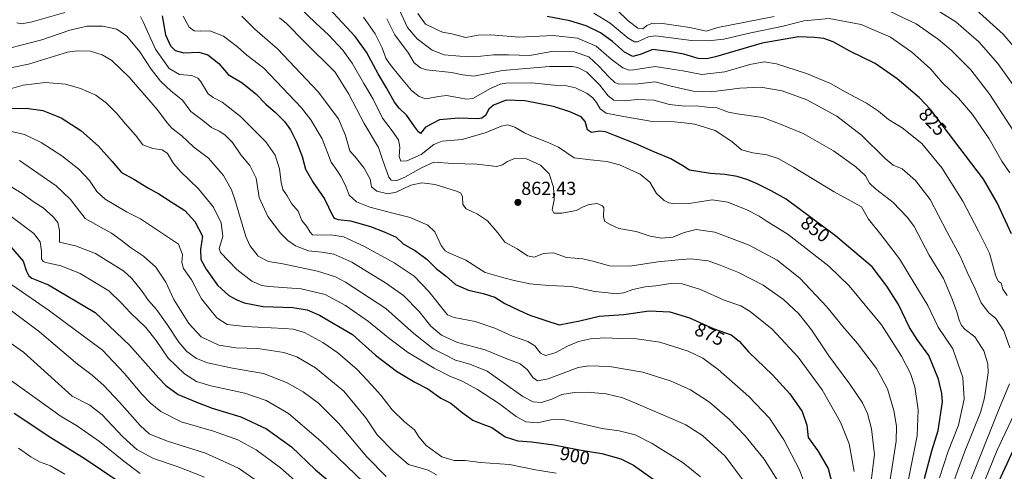
# Model space of a CAD drawing. Units: metres. Extents: x 617129 to 620568, y 4761822 to 4764194.
# Drawn here: x 618541 to 619063, y 4762308 to 4762548 of the extents above; entities that cross this region are included whole.
import ezdxf
from ezdxf.enums import TextEntityAlignment as Align

# ---------------------------------------------------------------- set-up
doc = ezdxf.new("R2010")
doc.units = ezdxf.units.M
doc.header["$MEASUREMENT"] = 0
for name, color, linetype, lineweight in [('Carátula', 7, 'Continuous', 5), ('Curva de nivel maestra', 36, 'Continuous', 30), ('Curva de nivel normal', 36, 'Continuous', 0), ('Punto de cota en terreno', 7, 'Continuous', 0), ('Rótulo de curva de nivel directora', 19, 'Continuous', 0), ('Rótulo de punto de cota en terreno', 19, 'Continuous', 0)]:
    doc.layers.add(name, color=color, linetype=linetype, lineweight=lineweight)
doc.styles.add('Arial', font='txt', dxfattribs={"height": 0.2})

# ---------------------------------------------------------------- blocks, each defined once
blk = doc.blocks.new('*U180')
at = {"layer": 'Curva de nivel normal', "color": 36, "linetype": 'Continuous', "lineweight": 0}
blk.add_polyline3d([(618924.76, 4762303.2, 890), (618914.94, 4762316.33, 890), (618902.94, 4762327.35, 890), (618894.23, 4762332.91, 890), (618887.36, 4762335.94, 890), (618868.85, 4762343.92, 890), (618860.84, 4762347.3, 890), (618851.98, 4762349.28, 890), (618842.17, 4762350.16, 890), (618835.15, 4762350.06, 890), (618828.56, 4762349, 890), (618823.15, 4762346.61, 890), (618817.68, 4762344.84, 890), (618813.35, 4762345.18, 890), (618807.89, 4762347.95, 890), (618797.52, 4762355.29, 890), (618788.89, 4762361.45, 890), (618779.74, 4762365.07, 890), (618772.26, 4762367.16, 890), (618767.01, 4762369.82, 890), (618760.31, 4762373.18, 890), (618750.15, 4762381.38, 890), (618735.23, 4762394.55, 890), (618714.01, 4762408.58, 890), (618708.71, 4762411.27, 890), (618699.01, 4762414.38, 890), (618680.67, 4762418.15, 890), (618673.1, 4762419.41, 890), (618667.63, 4762422.25, 890), (618663.31, 4762427.91, 890), (618661.17, 4762432.7, 890), (618655.37, 4762452.23, 890), (618653.5, 4762457.35, 890), (618649.34, 4762464.94, 890), (618641.42, 4762474.13, 890), (618633.67, 4762480.08, 890), (618627.32, 4762486.04, 890), (618621.94, 4762490.11, 890), (618619.39, 4762492.86, 890), (618614.4, 4762499.78, 890), (618599.37, 4762517.04, 890), (618590.09, 4762525.92, 890), (618585.11, 4762529.03, 890), (618578.88, 4762530.85, 890), (618571.75, 4762531.12, 890), (618566.64, 4762530.29, 890), (618546.09, 4762524.06, 890), (618528.46, 4762520.45, 890)], dxfattribs=at)
blk = doc.blocks.new('5PATER')
at = {"layer": 'Carátula', "linetype": 'Continuous', "lineweight": 5}
h = blk.add_hatch(color=250, dxfattribs=at)
edge = h.paths.add_edge_path()
edge.add_ellipse((0, 0.01), major_axis=(-1.33, -1.34), ratio=0.999422, start_angle=0, end_angle=360)

msp = doc.modelspace()

# ---------------------------------------------------------------- linework, layer by layer
at = {"layer": 'Curva de nivel maestra', "color": 36, "linetype": 'Continuous', "lineweight": 30}
for points in [[(619020.69, 4762304.5, 850), (619024.46, 4762319.18, 850), (619027.86, 4762330.02, 850), (619030.06, 4762345.19, 850), (619029.87, 4762349.49, 850), (619028.06, 4762357.2, 850), (619022.9, 4762369.6, 850), (619016.64, 4762378.15, 850), (619012.69, 4762384.53, 850), (619006.92, 4762396.76, 850), (619000.62, 4762406.36, 850), (618992.87, 4762416.65, 850), (618973.5, 4762433.07, 850), (618947.25, 4762452.4, 850), (618939.36, 4762456.91, 850), (618931.96, 4762460.66, 850), (618927.1, 4762462.78, 850), (618921.36, 4762464.54, 850), (618914.92, 4762465.58, 850), (618907.34, 4762466.05, 850), (618901.64, 4762467, 850), (618896.12, 4762467.93, 850), (618892.62, 4762470.1, 850), (618886.23, 4762473.93, 850), (618876.85, 4762477.69, 850), (618867.68, 4762481.86, 850), (618856.86, 4762486.04, 850), (618851.66, 4762488.24, 850), (618848.68, 4762488.58, 850), (618844.14, 4762487.79, 850), (618842.1, 4762489.28, 850), (618840.93, 4762493.55, 850), (618838.67, 4762496.1, 850), (618832.82, 4762498.82, 850), (618824.05, 4762501.58, 850), (618817.02, 4762503, 850), (618808.87, 4762504.65, 850), (618799.08, 4762504.89, 850), (618792.3, 4762502.29, 850), (618789.9, 4762500.1, 850), (618788.12, 4762496.87, 850), (618786.07, 4762495.37, 850), (618784.07, 4762495.06, 850), (618773.74, 4762495.39, 850), (618763.66, 4762494.44, 850), (618756.28, 4762490.59, 850), (618753.59, 4762487.3, 850), (618752.64, 4762488.12, 850), (618750.43, 4762490.95, 850), (618746.37, 4762496.89, 850), (618742.37, 4762500.68, 850), (618739.94, 4762503.92, 850), (618735.65, 4762511.51, 850), (618731.16, 4762518.86, 850), (618725.12, 4762530.44, 850), (618719, 4762538.73, 850), (618702.96, 4762555.96, 850)], [(618616.78, 4762549.53, 875), (618618.63, 4762539.63, 875), (618621.19, 4762533.68, 875), (618623.67, 4762531.21, 875), (618628.34, 4762530.02, 875), (618636.18, 4762530.36, 875), (618641.03, 4762528.94, 875), (618646.78, 4762524.32, 875), (618651.73, 4762518.59, 875), (618659.22, 4762514.09, 875), (618666.39, 4762508.22, 875), (618671.68, 4762502.79, 875), (618676.93, 4762498.33, 875), (618681.67, 4762493.59, 875), (618684.78, 4762489.3, 875), (618688.03, 4762482.89, 875), (618690.99, 4762475.03, 875), (618692.8, 4762468.38, 875), (618696.86, 4762461.33, 875), (618702.85, 4762452.7, 875), (618707.01, 4762443.9, 875), (618707.93, 4762442.48, 875), (618710.01, 4762441.63, 875), (618716.54, 4762440.93, 875), (618727.25, 4762437.95, 875), (618734.34, 4762435.13, 875), (618740.71, 4762432.32, 875), (618744.51, 4762428.78, 875), (618751.04, 4762425.15, 875), (618757.13, 4762420.46, 875), (618762.2, 4762415.62, 875), (618767.2, 4762411.66, 875), (618772.15, 4762407.23, 875), (618779.06, 4762404.26, 875), (618786.93, 4762402.57, 875), (618793.02, 4762400.51, 875), (618798.35, 4762397.26, 875), (618806.14, 4762393.59, 875), (618811.48, 4762391.11, 875), (618820.04, 4762388.22, 875), (618827.03, 4762385.88, 875), (618838.1, 4762388.06, 875), (618848.28, 4762390.58, 875), (618861.35, 4762391.38, 875), (618874.78, 4762393.37, 875), (618885.72, 4762392.81, 875), (618896.12, 4762389.67, 875), (618908.72, 4762383.91, 875), (618918.29, 4762380.55, 875), (618922.42, 4762377.35, 875), (618927.54, 4762371.43, 875), (618940.03, 4762359.45, 875), (618949.24, 4762349.36, 875), (618955.85, 4762340.07, 875), (618958.3, 4762332.85, 875), (618959.05, 4762326.21, 875), (618964.19, 4762319.16, 875), (618969.62, 4762309.73, 875), (618972.13, 4762300.29, 875)], [(619066.74, 4762434.21, 825), (619059.16, 4762450.58, 825), (619051.91, 4762463.07, 825), (619023.74, 4762499.91, 825), (619017.9, 4762506.14, 825), (619006.08, 4762516.17, 825), (618994.47, 4762524.32, 825), (618981.13, 4762530.96, 825), (618972.16, 4762535.89, 825), (618967.26, 4762537.64, 825), (618962.35, 4762538.08, 825), (618953.79, 4762538.44, 825), (618934.56, 4762535.21, 825), (618909.91, 4762527.92, 825), (618905.39, 4762526.84, 825), (618900.65, 4762527.09, 825), (618893.18, 4762529.26, 825), (618886.31, 4762530.45, 825), (618876.69, 4762531.77, 825), (618869.92, 4762529.06, 825), (618866.14, 4762527.98, 825), (618861.78, 4762530.35, 825), (618855.32, 4762536.05, 825), (618849, 4762540.61, 825), (618841.32, 4762544.31, 825), (618832.68, 4762547.02, 825), (618820.77, 4762549.2, 825)], [(618527.07, 4762500.35, 900), (618544.86, 4762500.63, 900), (618553.66, 4762499.48, 900), (618563.34, 4762495.66, 900), (618573.78, 4762488.93, 900), (618583.03, 4762480.56, 900), (618590.25, 4762472.44, 900), (618595.32, 4762466.69, 900), (618601.78, 4762463.01, 900), (618609.6, 4762458.3, 900), (618615.08, 4762455.37, 900), (618621.57, 4762451.15, 900), (618628.8, 4762446.42, 900), (618634.13, 4762440.66, 900), (618638.1, 4762432.95, 900), (618637.04, 4762425.9, 900), (618637.32, 4762420.45, 900), (618640.2, 4762415.47, 900), (618646.08, 4762406.89, 900), (618652.21, 4762401.44, 900), (618656.02, 4762399.27, 900), (618660.33, 4762397.58, 900), (618670.4, 4762395.61, 900), (618685.98, 4762395.09, 900), (618693.6, 4762393.83, 900), (618700.24, 4762391.04, 900), (618717.56, 4762380.75, 900), (618729.79, 4762369.88, 900), (618740.99, 4762361.35, 900), (618750.68, 4762355.63, 900), (618757.62, 4762351.98, 900), (618764.44, 4762347.11, 900), (618769.71, 4762344.47, 900), (618775.78, 4762339.44, 900), (618781.33, 4762335.5, 900), (618785.29, 4762333.79, 900), (618791.44, 4762331.61, 900), (618798.51, 4762326.61, 900), (618805.22, 4762324.38, 900), (618812.4, 4762323.9, 900), (618824.29, 4762322.39, 900), (618838.72, 4762319.52, 900), (618849.77, 4762317.82, 900), (618859.84, 4762314.98, 900), (618866.45, 4762311.62, 900), (618880.43, 4762301.6, 900)], [(618536.75, 4762427.28, 925), (618543.27, 4762419.59, 925), (618544.78, 4762414.64, 925), (618546.18, 4762411.92, 925), (618547.73, 4762410.71, 925), (618556.7, 4762407.07, 925), (618581.33, 4762392.46, 925), (618599.75, 4762374.96, 925), (618614.82, 4762357.89, 925), (618618.69, 4762353.71, 925), (618625.34, 4762348.96, 925), (618634.65, 4762345.16, 925), (618643.34, 4762341.75, 925), (618658.46, 4762337.22, 925), (618672.15, 4762330.78, 925), (618685.36, 4762321.32, 925), (618698.05, 4762309.18, 925), (618707.96, 4762300.81, 925)], [(618538.49, 4762339.12, 950), (618557.91, 4762326.31, 950), (618576.1, 4762314.88, 950), (618601.43, 4762297.79, 950)], [(619064.62, 4762208.03, 825), (619060.02, 4762208.68, 825), (619057.23, 4762210.74, 825), (619054.66, 4762215.07, 825), (619052.26, 4762223.08, 825), (619050.96, 4762228.19, 825), (619050.33, 4762238.85, 825), (619050.33, 4762253.52, 825), (619050.16, 4762271.19, 825), (619052.37, 4762284.38, 825), (619058.88, 4762300.61, 825), (619073.13, 4762331.25, 825)]]:
    msp.add_polyline3d(points, dxfattribs=at)
at = {"layer": 'Curva de nivel normal', "color": 36, "linetype": 'Continuous', "lineweight": 0}
for points in [[(619009.5, 4762290.44, 855), (619012.98, 4762308.55, 855), (619016.74, 4762327.19, 855), (619017.19, 4762340.86, 855), (619015.45, 4762353.06, 855), (619013.14, 4762360.08, 855), (619008.36, 4762369.39, 855), (618997.85, 4762385.87, 855), (618989.1, 4762396.35, 855), (618980.62, 4762406.61, 855), (618969.95, 4762417, 855), (618948.39, 4762433.72, 855), (618936.79, 4762441.04, 855), (618933.1, 4762443.46, 855), (618926.56, 4762446.89, 855), (618916.43, 4762450.93, 855), (618908.22, 4762452.09, 855), (618895.93, 4762450.24, 855), (618888.37, 4762450, 855), (618885.26, 4762450.63, 855), (618882.64, 4762451.86, 855), (618878.71, 4762455.55, 855), (618875.07, 4762461.57, 855), (618870.02, 4762465.7, 855), (618859.11, 4762470.62, 855), (618852.35, 4762472.52, 855), (618843.68, 4762473.27, 855), (618835.12, 4762474.46, 855), (618826.71, 4762479.97, 855), (618820.31, 4762482.82, 855), (618812.67, 4762485.92, 855), (618808.69, 4762487.56, 855), (618803.68, 4762490.63, 855), (618799.68, 4762491.83, 855), (618796.35, 4762491.1, 855), (618788.35, 4762487.74, 855), (618775.68, 4762484.14, 855), (618765.07, 4762483.29, 855), (618760.72, 4762481.51, 855), (618754.04, 4762476.13, 855), (618746.47, 4762472.83, 855), (618743.32, 4762472.68, 855), (618742.36, 4762475.16, 855), (618742.68, 4762480.04, 855), (618741.92, 4762483.88, 855), (618738.67, 4762488.69, 855), (618733.44, 4762495.48, 855), (618728.53, 4762505.53, 855), (618723.72, 4762513.79, 855), (618717.52, 4762524.53, 855), (618712.54, 4762531.46, 855), (618704.99, 4762539.54, 855), (618698.26, 4762545.75, 855), (618688.8, 4762554.81, 855)], [(619046.21, 4762554.46, 805), (619062.21, 4762539.82, 805), (619071.4, 4762529.13, 805)], [(618539.88, 4762545.84, 880), (618542.46, 4762545.41, 880), (618548.05, 4762546.43, 880), (618565.33, 4762551.31, 880)], [(618605.28, 4762549.27, 880), (618606.71, 4762546.5, 880), (618613.24, 4762531.95, 880), (618620.52, 4762521.69, 880), (618625.94, 4762518.54, 880), (618632.49, 4762517.96, 880), (618635.79, 4762516.61, 880), (618637.2, 4762515.07, 880), (618641.13, 4762508.33, 880), (618643.8, 4762506.26, 880), (618648.54, 4762503.81, 880), (618658.27, 4762496.26, 880), (618671.75, 4762482.8, 880), (618676.74, 4762475.87, 880), (618679.02, 4762468.57, 880), (618679.85, 4762461.4, 880), (618680.82, 4762457.6, 880), (618682.99, 4762454.18, 880), (618685.36, 4762450.21, 880), (618688.84, 4762446.16, 880), (618690.81, 4762441.22, 880), (618693.26, 4762438.25, 880), (618695.18, 4762435.03, 880), (618696.49, 4762433.68, 880), (618699.17, 4762433.36, 880), (618706.12, 4762433.64, 880), (618712.83, 4762432.53, 880), (618723.72, 4762427.54, 880), (618739.72, 4762418.69, 880), (618750.27, 4762411.69, 880), (618758.09, 4762403.6, 880), (618766.3, 4762393.08, 880), (618767.92, 4762391.28, 880), (618771.41, 4762389.86, 880), (618782.66, 4762387.6, 880), (618793.09, 4762384.14, 880), (618802.44, 4762379.95, 880), (618810.51, 4762377.02, 880), (618814.24, 4762374.71, 880), (618817.14, 4762370.94, 880), (618819.92, 4762369.66, 880), (618825.02, 4762371.04, 880), (618831.46, 4762374.53, 880), (618837.42, 4762377.11, 880), (618843.74, 4762378.48, 880), (618851.36, 4762378.96, 880), (618859.41, 4762378.66, 880), (618868.24, 4762378.58, 880), (618880.42, 4762376.75, 880), (618895.35, 4762372, 880), (618903.22, 4762368.31, 880), (618911.31, 4762362.19, 880), (618927.56, 4762347.87, 880), (618938.5, 4762336.55, 880), (618946.14, 4762325.02, 880), (618954.32, 4762309.06, 880), (618957.88, 4762299.56, 880)], [(618983.4, 4762308.19, 870), (618980.64, 4762322.84, 870), (618976.07, 4762334.35, 870), (618966.34, 4762351.51, 870), (618953.7, 4762368.82, 870), (618939.86, 4762383.63, 870), (618928.34, 4762393.05, 870), (618923.25, 4762395.9, 870), (618914.41, 4762399.03, 870), (618901.99, 4762404.55, 870), (618892.28, 4762407.57, 870), (618886.04, 4762407.74, 870), (618878.27, 4762406.55, 870), (618872.67, 4762406.12, 870), (618866.04, 4762404.57, 870), (618861.36, 4762402.88, 870), (618857.35, 4762402.37, 870), (618853.02, 4762402.88, 870), (618846.02, 4762403.58, 870), (618833.68, 4762406.31, 870), (618821.68, 4762406.79, 870), (618811.51, 4762407.67, 870), (618803.31, 4762409.36, 870), (618797.86, 4762410.86, 870), (618787.82, 4762413.7, 870), (618777.59, 4762420.18, 870), (618768.38, 4762424.27, 870), (618766.66, 4762425.17, 870), (618764.59, 4762427.86, 870), (618761.33, 4762435.1, 870), (618757.61, 4762438.65, 870), (618748.19, 4762442.79, 870), (618739.04, 4762445.04, 870), (618726.88, 4762448.23, 870), (618719.81, 4762451, 870), (618715.93, 4762454.54, 870), (618714.26, 4762458.9, 870), (618711.72, 4762464.26, 870), (618709.27, 4762467.79, 870), (618706.41, 4762472.02, 870), (618701.56, 4762484.45, 870), (618695.53, 4762494.6, 870), (618690.58, 4762500.85, 870), (618670.7, 4762521.81, 870), (618661.7, 4762528.84, 870), (618656.8, 4762533.14, 870), (618649.37, 4762538.75, 870), (618642.01, 4762541.71, 870), (618637.34, 4762541.54, 870), (618633.73, 4762541.73, 870), (618631.21, 4762543.69, 870), (618627.87, 4762549.41, 870)], [(618991.72, 4762297.66, 865), (618994.13, 4762317.21, 865), (618992.56, 4762330.8, 865), (618990.44, 4762338.93, 865), (618987.75, 4762344.58, 865), (618981.1, 4762354.46, 865), (618969.98, 4762369.46, 865), (618960.8, 4762383.24, 865), (618954.05, 4762391.74, 865), (618945.84, 4762399.34, 865), (618935.14, 4762406.92, 865), (618922.1, 4762413.58, 865), (618912.36, 4762417.52, 865), (618906.03, 4762419.84, 865), (618896.66, 4762420.9, 865), (618890.06, 4762420.35, 865), (618879.39, 4762419.21, 865), (618864.56, 4762416.98, 865), (618853.78, 4762417.15, 865), (618845.71, 4762419.51, 865), (618839.68, 4762420.92, 865), (618835.41, 4762421.28, 865), (618830.94, 4762421.62, 865), (618824.02, 4762423.98, 865), (618818.78, 4762423.74, 865), (618813.86, 4762421.68, 865), (618810.24, 4762422.5, 865), (618804.79, 4762426.12, 865), (618798.32, 4762429.7, 865), (618794.56, 4762434.62, 865), (618789.07, 4762440.99, 865), (618783.87, 4762444.61, 865), (618777.76, 4762447.41, 865), (618776, 4762449.69, 865), (618775.98, 4762453.89, 865), (618774.76, 4762455.8, 865), (618772.72, 4762456.75, 865), (618761.41, 4762460.25, 865), (618754.33, 4762461.22, 865), (618748.49, 4762459.97, 865), (618740.68, 4762456.14, 865), (618736.38, 4762455.34, 865), (618730.47, 4762456.74, 865), (618727.76, 4762458.95, 865), (618726.94, 4762463.13, 865), (618723.84, 4762468.97, 865), (618719.74, 4762474.04, 865), (618716.16, 4762478.15, 865), (618713.95, 4762486.24, 865), (618710.28, 4762495.1, 865), (618699.47, 4762509.42, 865), (618677.86, 4762532.14, 865), (618665.91, 4762542.58, 865), (618659.01, 4762549.44, 865)], [(618742.28, 4762553, 835), (618746.82, 4762543.34, 835), (618751.83, 4762537.46, 835), (618759.86, 4762531.48, 835), (618766.22, 4762528.93, 835), (618774.55, 4762528.24, 835), (618782.32, 4762527.88, 835), (618792.35, 4762528.98, 835), (618800.35, 4762528.99, 835), (618811.53, 4762528.58, 835), (618824.14, 4762530.84, 835), (618835.12, 4762530.62, 835), (618842.83, 4762527.92, 835), (618848.09, 4762522.92, 835), (618853.48, 4762517.32, 835), (618856.61, 4762514.29, 835), (618858.78, 4762513.38, 835), (618868.85, 4762513.55, 835), (618878, 4762514.64, 835), (618886.48, 4762512.43, 835), (618898.02, 4762509.65, 835), (618907.56, 4762509.38, 835), (618922.84, 4762511.36, 835), (618933.87, 4762511.87, 835), (618945.26, 4762509.96, 835), (618958.34, 4762505.05, 835), (618974.2, 4762496.39, 835), (618987.21, 4762486.33, 835), (618999.78, 4762473.96, 835), (619004, 4762470.54, 835), (619008.77, 4762468.51, 835), (619015.92, 4762462.31, 835), (619023.55, 4762452.27, 835), (619032.48, 4762435.3, 835), (619039.52, 4762422.34, 835), (619043.28, 4762413.77, 835), (619047.46, 4762405.05, 835), (619050.69, 4762397.6, 835), (619052.9, 4762394.53, 835), (619054.76, 4762392.36, 835), (619058.33, 4762389.19, 835), (619062.6, 4762382.7, 835), (619065.79, 4762373.8, 835)], [(619064.38, 4762401.42, 830), (619062.17, 4762404.85, 830), (619061.16, 4762407.91, 830), (619059.6, 4762408.96, 830), (619058.3, 4762412.18, 830), (619055.04, 4762423.82, 830), (619049.28, 4762435.61, 830), (619040.99, 4762451.4, 830), (619029.78, 4762469.08, 830), (619019.2, 4762481.98, 830), (619008.7, 4762490.23, 830), (619001.46, 4762494.75, 830), (618996.25, 4762499.08, 830), (618989.95, 4762503.26, 830), (618978.53, 4762509.33, 830), (618970.76, 4762513.68, 830), (618958.15, 4762519.06, 830), (618942.18, 4762524.23, 830), (618935.65, 4762525.28, 830), (618928.01, 4762523.84, 830), (618914.83, 4762520.01, 830), (618902.63, 4762518.48, 830), (618892.62, 4762520.46, 830), (618885.69, 4762521.45, 830), (618878, 4762522.84, 830), (618866.68, 4762520.95, 830), (618864.2, 4762520.83, 830), (618860.82, 4762522.02, 830), (618854.56, 4762526.58, 830), (618846.77, 4762533.62, 830), (618836.76, 4762537.85, 830), (618823.96, 4762539.25, 830), (618805.93, 4762538.33, 830), (618790.88, 4762539.56, 830), (618784.14, 4762539.34, 830), (618777.63, 4762538.15, 830), (618770.28, 4762540.14, 830), (618765.29, 4762540.89, 830), (618761.11, 4762542.82, 830), (618756.35, 4762545.14, 830), (618752.18, 4762550.91, 830)], [(619065.88, 4762466.38, 820), (619061.5, 4762472.6, 820), (619054.8, 4762484.4, 820), (619046.04, 4762497.3, 820), (619038.7, 4762505.91, 820), (619030.04, 4762514.29, 820), (619023.95, 4762521.34, 820), (619020.25, 4762524.73, 820), (619013.87, 4762530.38, 820), (619002.59, 4762538.31, 820), (618987.03, 4762545.1, 820), (618970.11, 4762548.16, 820), (618956.68, 4762546.89, 820), (618945.77, 4762544.18, 820), (618928.69, 4762540.57, 820), (618914.27, 4762537.22, 820), (618906.03, 4762536.35, 820), (618897.14, 4762536.57, 820), (618878.04, 4762538.93, 820), (618874.43, 4762538.44, 820), (618868.59, 4762535.88, 820), (618867.08, 4762535.75, 820), (618863.62, 4762537.84, 820), (618854.07, 4762545.7, 820), (618845.4, 4762550.95, 820)], [(618941.03, 4762549.22, 815), (618911.12, 4762543.35, 815), (618904.98, 4762541.49, 815), (618896.24, 4762543.42, 815), (618881.76, 4762545.6, 815), (618876.51, 4762545.69, 815), (618873.58, 4762544.41, 815), (618871.36, 4762542.79, 815), (618868.73, 4762543.14, 815), (618863.62, 4762546.96, 815), (618857.68, 4762552.83, 815)], [(619074.44, 4762478.21, 815), (619055.16, 4762507.96, 815), (619045.2, 4762521.07, 815), (619039.96, 4762526.13, 815), (619034.66, 4762531.46, 815), (619028.1, 4762537.12, 815), (619016.16, 4762545.29, 815), (619002.39, 4762551.9, 815)], [(619070.04, 4762509.55, 810), (619059.52, 4762524.36, 810), (619049.36, 4762535.86, 810), (619037.22, 4762546.39, 810), (619027.78, 4762552.28, 810)], [(618944.7, 4762300.46, 885), (618935.66, 4762314.69, 885), (618925.47, 4762327.3, 885), (618917.33, 4762335.82, 885), (618906.77, 4762344.94, 885), (618896.68, 4762351.41, 885), (618886.34, 4762356.12, 885), (618871.45, 4762360.86, 885), (618853.72, 4762363.9, 885), (618842.73, 4762364.24, 885), (618837.14, 4762363.32, 885), (618821.24, 4762357.33, 885), (618815.56, 4762356.18, 885), (618813.18, 4762358.04, 885), (618810.32, 4762362.14, 885), (618806.4, 4762365.26, 885), (618798.57, 4762368.29, 885), (618787.9, 4762372.72, 885), (618773.22, 4762376.54, 885), (618764.81, 4762380.5, 885), (618759.18, 4762385.24, 885), (618752.9, 4762393.06, 885), (618744.58, 4762401.46, 885), (618735.18, 4762408.17, 885), (618725.52, 4762414, 885), (618717.29, 4762419.15, 885), (618707.81, 4762423.34, 885), (618701.31, 4762424.46, 885), (618694.37, 4762425.06, 885), (618687.38, 4762427.8, 885), (618683.42, 4762430.57, 885), (618679.46, 4762434.46, 885), (618672.73, 4762443.25, 885), (618668.16, 4762453.38, 885), (618666.6, 4762463.55, 885), (618663.17, 4762470.3, 885), (618658.56, 4762476.06, 885), (618654, 4762482.52, 885), (618650.07, 4762486.6, 885), (618647.01, 4762488.56, 885), (618642.99, 4762490.52, 885), (618638.28, 4762494.15, 885), (618632.02, 4762498.94, 885), (618627.57, 4762504.93, 885), (618621.54, 4762509.66, 885), (618615.89, 4762514.92, 885), (618611.06, 4762521.32, 885), (618605.01, 4762530.49, 885), (618598.04, 4762538.88, 885), (618592.79, 4762542.46, 885), (618585.33, 4762544.17, 885), (618577.18, 4762544.08, 885), (618567.96, 4762541.97, 885), (618553, 4762536.94, 885), (618536.67, 4762532.59, 885)], [(619002.44, 4762303.9, 860), (619005.52, 4762324.3, 860), (619005.84, 4762332.2, 860), (619004.37, 4762340.55, 860), (619001.02, 4762351.96, 860), (618995.26, 4762362.78, 860), (618985.09, 4762375.98, 860), (618977.39, 4762385.1, 860), (618968.92, 4762395.49, 860), (618954.52, 4762410.69, 860), (618942.6, 4762420.2, 860), (618927.73, 4762428.15, 860), (618909.62, 4762435.06, 860), (618899.69, 4762436.4, 860), (618893.36, 4762434.82, 860), (618887.36, 4762432.44, 860), (618881.36, 4762431.78, 860), (618875.24, 4762432.91, 860), (618867.86, 4762435.38, 860), (618858.71, 4762436.89, 860), (618854.2, 4762439.13, 860), (618851.29, 4762440.68, 860), (618850.55, 4762443.2, 860), (618850.83, 4762447.88, 860), (618850.05, 4762449.01, 860), (618847.31, 4762450.12, 860), (618842.92, 4762449.7, 860), (618839.86, 4762448.38, 860), (618836.07, 4762446.5, 860), (618828.59, 4762445.11, 860), (618824.21, 4762445.05, 860), (618823.39, 4762446.9, 860), (618824.46, 4762452.11, 860), (618824.16, 4762458.78, 860), (618821.83, 4762465.86, 860), (618817.19, 4762470.52, 860), (618809.72, 4762473.78, 860), (618803.5, 4762473.98, 860), (618799.74, 4762472.48, 860), (618797.17, 4762470.7, 860), (618794.03, 4762469.82, 860), (618789.52, 4762470.24, 860), (618783.44, 4762471.11, 860), (618770.77, 4762471.42, 860), (618760.67, 4762472.02, 860), (618754.2, 4762469.04, 860), (618745.41, 4762464.09, 860), (618740.71, 4762462.23, 860), (618738.17, 4762462.62, 860), (618736.88, 4762464.06, 860), (618733.72, 4762473.01, 860), (618731.32, 4762479.84, 860), (618723.76, 4762492.53, 860), (618715.69, 4762508.14, 860), (618708.48, 4762519.68, 860), (618692.21, 4762535.91, 860), (618682.76, 4762545.63, 860), (618679, 4762548.53, 860)], [(619028.47, 4762304.87, 845), (619033.04, 4762318.52, 845), (619038.58, 4762332.68, 845), (619041.7, 4762346.5, 845), (619040.9, 4762358.02, 845), (619035.62, 4762373.15, 845), (619027.88, 4762384.66, 845), (619022.31, 4762396.19, 845), (619015.51, 4762407.44, 845), (619007.28, 4762420.81, 845), (618997.46, 4762433.71, 845), (618990.9, 4762441.82, 845), (618987.17, 4762448.34, 845), (618972.7, 4762456.34, 845), (618951.25, 4762469.45, 845), (618943.03, 4762474.1, 845), (618937.03, 4762476.04, 845), (618929.69, 4762476.96, 845), (618923.7, 4762478.61, 845), (618918.56, 4762482.98, 845), (618909.69, 4762488.86, 845), (618898.94, 4762492.14, 845), (618893.38, 4762492.88, 845), (618888.06, 4762493.4, 845), (618876.52, 4762493.56, 845), (618861.13, 4762496.31, 845), (618851.91, 4762498.1, 845), (618848.78, 4762500.3, 845), (618846.93, 4762503.78, 845), (618844.98, 4762506.17, 845), (618841.88, 4762508.4, 845), (618835.68, 4762511.54, 845), (618831.02, 4762512.52, 845), (618824.37, 4762512.8, 845), (618812.68, 4762514.18, 845), (618799.02, 4762514.02, 845), (618795.82, 4762513.48, 845), (618790.68, 4762511.14, 845), (618781.35, 4762505.83, 845), (618778.05, 4762505.52, 845), (618772.35, 4762506.59, 845), (618767.47, 4762507.41, 845), (618763.17, 4762506.94, 845), (618756.47, 4762505.7, 845), (618753.02, 4762506.94, 845), (618748.9, 4762510.02, 845), (618742.79, 4762517.46, 845), (618737.5, 4762523.77, 845), (618735.31, 4762527.24, 845), (618733.31, 4762532.71, 845), (618729.6, 4762540.09, 845), (618723.46, 4762548.89, 845)], [(618735.78, 4762547.96, 840), (618740.12, 4762539.63, 840), (618747.36, 4762529.84, 840), (618750.3, 4762524.64, 840), (618753.71, 4762522.08, 840), (618756.88, 4762521.06, 840), (618770.04, 4762519.53, 840), (618776, 4762518.38, 840), (618781.98, 4762517.72, 840), (618797, 4762520.67, 840), (618809.56, 4762521.7, 840), (618821.9, 4762522.69, 840), (618834.08, 4762522.74, 840), (618837.01, 4762522.19, 840), (618841.74, 4762519.72, 840), (618848.7, 4762512.95, 840), (618853.07, 4762507.27, 840), (618856.09, 4762504.94, 840), (618861.46, 4762504.64, 840), (618868.54, 4762505.22, 840), (618877.16, 4762504.91, 840), (618885.54, 4762502.58, 840), (618893.75, 4762501.79, 840), (618899.62, 4762501.89, 840), (618905.5, 4762501.28, 840), (618910.69, 4762500.79, 840), (618916.84, 4762498.62, 840), (618921.36, 4762497.78, 840), (618926.34, 4762496.99, 840), (618934.92, 4762495.82, 840), (618943.83, 4762492.32, 840), (618956.32, 4762487.3, 840), (618972.41, 4762478.15, 840), (618984.27, 4762469.68, 840), (618989.29, 4762464.79, 840), (618991.5, 4762461.04, 840), (618994.72, 4762457.94, 840), (619003.82, 4762450.93, 840), (619011.57, 4762442.86, 840), (619015.1, 4762438.04, 840), (619023.16, 4762422.86, 840), (619030.66, 4762410.48, 840), (619035.22, 4762399.58, 840), (619037.8, 4762392.79, 840), (619038.95, 4762388.32, 840), (619040.14, 4762385.51, 840), (619042.17, 4762383.46, 840), (619047.18, 4762379.52, 840), (619051.98, 4762372.14, 840), (619054.11, 4762365.22, 840), (619054.35, 4762360.41, 840), (619052.41, 4762347.23, 840), (619050.25, 4762339.56, 840), (619041.87, 4762318.42, 840), (619038.04, 4762308.36, 840), (619034.68, 4762298.85, 840)], [(618537.03, 4762511.05, 895), (618543.14, 4762512.8, 895), (618554.86, 4762514.27, 895), (618565.65, 4762513.41, 895), (618573.65, 4762511.2, 895), (618581.64, 4762507.52, 895), (618587.42, 4762503.31, 895), (618592.67, 4762498.04, 895), (618597.45, 4762492.31, 895), (618602.68, 4762486.39, 895), (618606.65, 4762481.25, 895), (618611.81, 4762479.24, 895), (618616.75, 4762478.68, 895), (618619.63, 4762476.69, 895), (618622.77, 4762471.34, 895), (618626.66, 4762466.89, 895), (618636.12, 4762457.98, 895), (618644.09, 4762448.28, 895), (618648.13, 4762439.88, 895), (618648.89, 4762432.66, 895), (618646.94, 4762426.28, 895), (618647.8, 4762424.32, 895), (618656.36, 4762415.19, 895), (618664.35, 4762409.06, 895), (618669.54, 4762406.76, 895), (618673.3, 4762406.16, 895), (618690.42, 4762404.91, 895), (618703.16, 4762401.9, 895), (618713.98, 4762396.14, 895), (618726.19, 4762387.75, 895), (618736.75, 4762379.03, 895), (618746.85, 4762371.52, 895), (618760.82, 4762362.94, 895), (618769.22, 4762358.68, 895), (618775.64, 4762356.11, 895), (618783.85, 4762351.69, 895), (618794.96, 4762344.44, 895), (618804.3, 4762337.34, 895), (618809.48, 4762334.45, 895), (618815.63, 4762334.04, 895), (618822.68, 4762335.62, 895), (618829.15, 4762335.73, 895), (618849.82, 4762330.99, 895), (618858.93, 4762329.79, 895), (618867.42, 4762327.57, 895), (618876.34, 4762322.98, 895), (618892.73, 4762312.78, 895), (618902.03, 4762305.39, 895)], [(618533.3, 4762489.17, 905), (618543.85, 4762486.72, 905), (618552.69, 4762482.55, 905), (618563.72, 4762475.53, 905), (618572.69, 4762468.44, 905), (618578.35, 4762462.33, 905), (618582.17, 4762456.5, 905), (618586.59, 4762452.46, 905), (618597.9, 4762445.76, 905), (618605.35, 4762442.08, 905), (618625.54, 4762428.73, 905), (618627.62, 4762423.18, 905), (618627.27, 4762418.96, 905), (618628.16, 4762415.84, 905), (618632.43, 4762409.73, 905), (618637.65, 4762399.61, 905), (618645.84, 4762389.7, 905), (618651.24, 4762386.17, 905), (618660.86, 4762385.01, 905), (618681.46, 4762384.06, 905), (618686.12, 4762383.59, 905), (618692.26, 4762381.78, 905), (618702, 4762376.53, 905), (618709.91, 4762371.1, 905), (618720.06, 4762362.26, 905), (618727.68, 4762354.2, 905), (618732.7, 4762348.68, 905), (618738.65, 4762340.94, 905), (618745.22, 4762334.49, 905), (618750.54, 4762330.25, 905), (618752.8, 4762326.5, 905), (618756.74, 4762322.05, 905), (618764.98, 4762316.02, 905), (618771.42, 4762314.07, 905), (618777.39, 4762314.1, 905), (618785.5, 4762313.01, 905), (618800.71, 4762311.88, 905), (618814.59, 4762309.09, 905), (618825.52, 4762307.36, 905)], [(618541.33, 4762472.91, 910), (618560.68, 4762459.49, 910), (618568.29, 4762452.34, 910), (618576.03, 4762442.3, 910), (618584.48, 4762437.48, 910), (618589.9, 4762434.56, 910), (618595.19, 4762430.8, 910), (618599.99, 4762426.88, 910), (618606.87, 4762422.34, 910), (618613.55, 4762416.44, 910), (618618.84, 4762408.59, 910), (618622.92, 4762399.28, 910), (618630.86, 4762386.67, 910), (618637.4, 4762379.56, 910), (618646.84, 4762375.07, 910), (618655.88, 4762373.73, 910), (618667.51, 4762373.3, 910), (618681.22, 4762371.34, 910), (618688.23, 4762369.03, 910), (618698, 4762363.14, 910), (618713.1, 4762350.72, 910), (618724.64, 4762336.71, 910), (618730.64, 4762327.58, 910), (618739.43, 4762318.86, 910), (618747.33, 4762312, 910), (618757.77, 4762308.94, 910), (618762.2, 4762306.37, 910)], [(618531.74, 4762462.16, 915), (618542.7, 4762455.49, 915), (618549.06, 4762450.92, 915), (618553.77, 4762447.86, 915), (618559.13, 4762443.2, 915), (618561.52, 4762440.2, 915), (618562.48, 4762435.9, 915), (618562.45, 4762429.65, 915), (618570.98, 4762427.85, 915), (618581.55, 4762423.75, 915), (618596.43, 4762414.28, 915), (618600.56, 4762410.58, 915), (618605.86, 4762404.08, 915), (618609.54, 4762398.85, 915), (618613.78, 4762394, 915), (618619.54, 4762386.06, 915), (618625.59, 4762376.7, 915), (618629.82, 4762371.85, 915), (618634.94, 4762368.06, 915), (618640.76, 4762365.79, 915), (618654.04, 4762362.9, 915), (618670.45, 4762360.12, 915), (618682.74, 4762355.45, 915), (618691.53, 4762350.42, 915), (618699.62, 4762344.46, 915), (618710.17, 4762333.78, 915), (618725.18, 4762316.03, 915), (618735.54, 4762305.51, 915)], [(618534.72, 4762444.86, 920), (618548.8, 4762434.26, 920), (618552.28, 4762429.86, 920), (618552.87, 4762424.86, 920), (618552.94, 4762420.92, 920), (618553.79, 4762419.46, 920), (618555.12, 4762418.95, 920), (618563.38, 4762417.22, 920), (618573.37, 4762413.12, 920), (618588.57, 4762403.93, 920), (618595.26, 4762397.46, 920), (618599.84, 4762392.42, 920), (618608.16, 4762384.58, 920), (618613.6, 4762377.66, 920), (618619.99, 4762368.27, 920), (618628.67, 4762359.99, 920), (618635.01, 4762355.98, 920), (618642.67, 4762353.63, 920), (618660.64, 4762349.7, 920), (618671.82, 4762345.82, 920), (618683.81, 4762338.99, 920), (618700.84, 4762324.36, 920), (618723.75, 4762302.26, 920)], [(618537.26, 4762407.12, 930), (618557.16, 4762393.41, 930), (618565.41, 4762387.18, 930), (618585.19, 4762372.53, 930), (618596.76, 4762360.39, 930), (618606, 4762349.19, 930), (618610.45, 4762344.63, 930), (618616.08, 4762340.08, 930), (618626.87, 4762334.53, 930), (618644.02, 4762329.63, 930), (618656.92, 4762324.96, 930), (618666.6, 4762319.78, 930), (618679.54, 4762310.14, 930), (618693.01, 4762298.2, 930)], [(618532.85, 4762396.56, 935), (618551.88, 4762382.16, 935), (618572, 4762365.08, 935), (618579.66, 4762359.32, 935), (618585.67, 4762353.97, 935), (618594.28, 4762344.97, 935), (618605.1, 4762332.58, 935), (618609.98, 4762328.16, 935), (618619.1, 4762324.51, 935), (618639.8, 4762317.92, 935), (618657.32, 4762310.07, 935), (618672.31, 4762299.65, 935)], [(618530.82, 4762380.02, 940), (618543.32, 4762371.52, 940), (618569.2, 4762348.06, 940), (618578.53, 4762343.39, 940), (618585.12, 4762338.32, 940), (618596.07, 4762326.59, 940), (618603.38, 4762319.95, 940), (618612.26, 4762315.07, 940), (618625.34, 4762310.72, 940), (618639.29, 4762305.26, 940)], [(618536.98, 4762356.18, 945), (618563.24, 4762337.35, 945), (618571.45, 4762332.57, 945), (618583.62, 4762324.14, 945), (618596.45, 4762313.63, 945), (618605.24, 4762307.24, 945)], [(619065.57, 4762354.72, 835), (619060.05, 4762341.03, 835), (619044.22, 4762301.69, 835), (619040.61, 4762290.81, 835), (619037.22, 4762276.2, 835), (619036.31, 4762256.52, 835), (619036.87, 4762221.52, 835), (619037.12, 4762207.18, 835), (619038.7, 4762196.47, 835), (619041.16, 4762192.01, 835), (619044.16, 4762188.62, 835), (619049.15, 4762185.54, 835), (619057.52, 4762183.66, 835), (619064.76, 4762184.23, 835)], [(619068.23, 4762197.43, 830), (619061.32, 4762196.23, 830), (619052.68, 4762198.45, 830), (619050.67, 4762199.7, 830), (619048.34, 4762202.78, 830), (619046.61, 4762208.59, 830), (619045.64, 4762214.84, 830), (619044.19, 4762221.6, 830), (619043.39, 4762237.52, 830), (619043.89, 4762270.46, 830), (619044.83, 4762279.27, 830), (619048.69, 4762293.96, 830), (619059.13, 4762319.46, 830), (619069.24, 4762340.86, 830)], [(618540.74, 4762320.6, 955), (618547.26, 4762315.93, 955), (618551.8, 4762313.41, 955), (618557.66, 4762311.18, 955), (618565.34, 4762306.78, 955)]]:
    msp.add_polyline3d(points, dxfattribs=at)

# ---------------------------------------------------------------- block references
msp.add_blockref('*U180', (0, 0), dxfattribs=at)
at = {"layer": 'Punto de cota en terreno', "linetype": 'Continuous', "lineweight": 0}
msp.add_blockref('5PATER', (618805.25, 4762450.77, 862.43), dxfattribs=at)

# ---------------------------------------------------------------- texts
at = {"layer": 'Rótulo de curva de nivel directora', "color": 19, "linetype": 'Continuous', "lineweight": 0, "style": 'Arial'}
for s, rotation, p in [('825', -46.8507, (619024.93, 4762493.48)), ('850', -36.3672, (618962.8, 4762436.57)), ('875', -24.567, (618906.79, 4762380.92)), ('900', -11.2489, (618835.41, 4762316.57))]:
    msp.add_text(s, height=7, rotation=rotation, dxfattribs=at).set_placement(p, align=Align.MIDDLE_CENTER)
at = {"layer": 'Rótulo de punto de cota en terreno', "color": 19, "linetype": 'Continuous', "lineweight": 0, "style": 'Arial'}
msp.add_text('862,43', height=7, dxfattribs=at).set_placement((618807.01, 4762452.53), align=Align.BOTTOM_LEFT)

doc.saveas('drawing.dxf')
